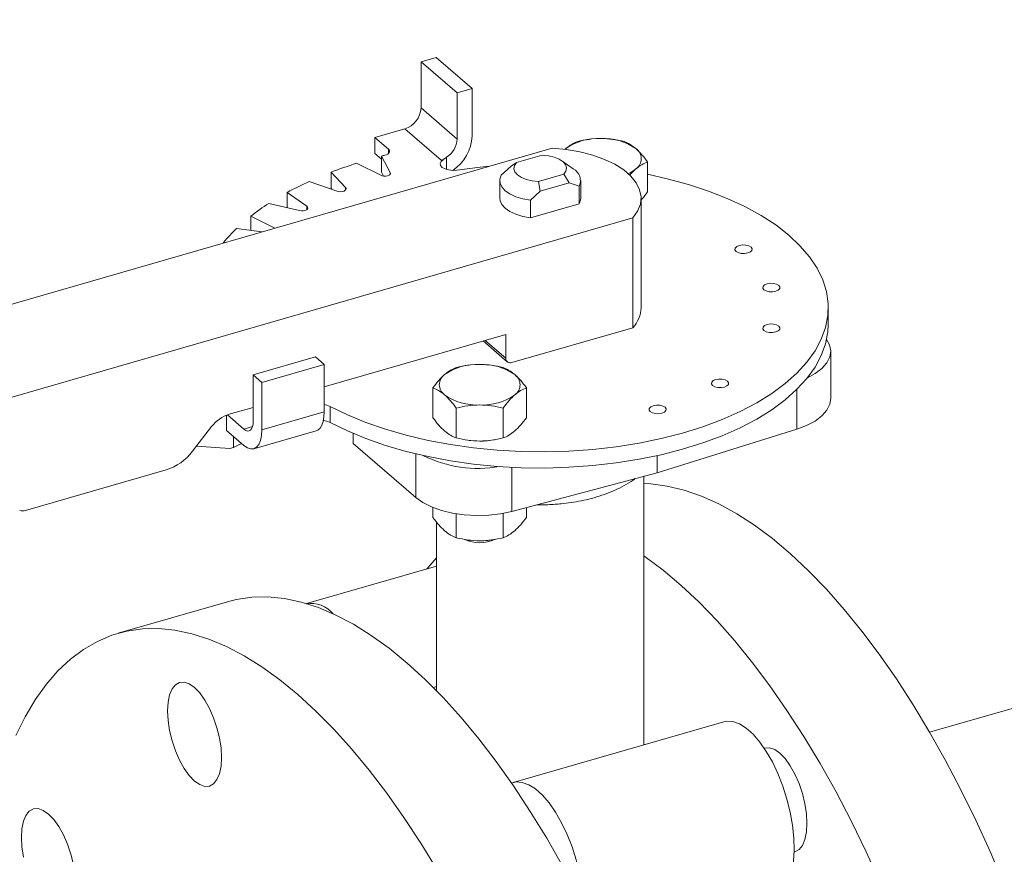
# Model space of a CAD drawing. Extents: x 19.1 to 29.8, y 0.6 to 8.7.
# Drawn here: x 26.2 to 26.3, y 4.8 to 4.9 of the extents above; entities that cross this region are included whole.
import ezdxf

# ---------------------------------------------------------------- set-up
doc = ezdxf.new("R2010")
doc.units = 0
doc.header["$MEASUREMENT"] = 0
doc.layers.get('0').update_dxf_attribs({"linetype": 'CONTINUOUS'})
doc.layers.add('D7', color=7, linetype='CONTINUOUS')

# ---------------------------------------------------------------- blocks, each defined once
blk = doc.blocks.new('A$C1A6E67C5')
at = {"lineweight": 15}
for p, q in [((6.852010344254737, 1.5991813340912), (6.431305230817287, 1.477734228844914)), ((6.357727842498129, 1.574775817056353), (6.359892861271014, 1.575400804142011)), ((6.357727842498129, 1.568100219019519), (6.357727842498129, 1.574775817056353)), ((6.357727842498129, 1.574775817056353), (6.36293619858057, 1.570265248377001)), ((6.359892861271014, 1.575400804142011), (6.365101217353448, 1.570890235462667)), ((6.36293619858057, 1.570265248377001), (6.365101217353448, 1.570890235462667)), ((6.36293619858057, 1.570265248377001), (6.36293619858057, 1.563589650340167)), ((6.365101217353448, 1.570890235462667), (6.365101217353448, 1.5640342147845)), ((6.36293619858057, 1.563589650340167), (6.357727842498129, 1.568100219019519)), ((6.351052085692132, 1.56382761291852), (6.355382292591671, 1.565077635978072)), ((6.355382292591671, 1.565077635978072), (6.360642861299851, 1.560521849838428)), ((6.353015241309457, 1.562127470282344), (6.351052085692132, 1.56382761291852)), ((6.351052085692132, 1.56382761291852), (6.351052085692132, 1.561482131812029)), ((6.376712359300107, 1.562274092321387), (6.181496051044618, 1.505919998260628)), ((6.351052085692132, 1.561482131812029), (6.351999148412979, 1.560661951436786)), ((6.353015241309457, 1.561502472789162), (6.353015241309457, 1.562127470282344)), ((6.378538757397493, 1.562104522776324), (6.378651124807519, 1.562206282602401)), ((6.348396985602527, 1.560089105538558), (6.351879708460814, 1.558347788459256)), ((6.353273828809542, 1.558750236338571), (6.35199897123146, 1.561128909224805)), ((6.35199897123146, 1.561128909224805), (6.35199897123146, 1.558783428118304)), ((6.360642861299851, 1.560521849838428), (6.360944819096467, 1.560609017546013)), ((6.360944819096467, 1.560609017546013), (6.360944819096467, 1.560628530277302)), ((6.361426240243681, 1.560962176766307), (6.361426240243681, 1.559184488620198)), ((6.371553891091949, 1.560201569965014), (6.370776393368523, 1.559676339272102)), ((6.375225650479827, 1.561261515600507), (6.371553891091949, 1.560201569965014)), ((6.379747909567136, 1.559277611986771), (6.378072223473289, 1.560462421828466)), ((6.390501856306074, 1.555961595370676), (6.390501856306074, 1.560286568179827)), ((6.346798891067429, 1.556569020241976), (6.344717411424753, 1.558800873117341)), ((6.344717411424753, 1.558800873117341), (6.344717411424753, 1.556455392010849)), ((6.35199897123146, 1.558783428118304), (6.35229293219485, 1.55823512999238)), ((6.353273828809542, 1.558534553710209), (6.353273828809542, 1.558750236338571)), ((6.370776393368523, 1.559676339272102), (6.369335362021651, 1.558385303645191)), ((6.374710114985106, 1.557468199893504), (6.378381874372984, 1.558528145528997)), ((6.378381874372984, 1.558528145528997), (6.379159541450186, 1.557249214573768)), ((6.341531313284271, 1.557464063889422), (6.345565760269032, 1.55605159543549)), ((6.369113783264972, 1.557587698776097), (6.369113783264972, 1.555034732822844)), ((6.374974132035852, 1.556040990947749), (6.374710114985106, 1.557468199893504)), ((6.374974132035852, 1.556040990947749), (6.379159541450186, 1.557249214573768)), ((6.379159541450186, 1.557249214573768), (6.380600403443289, 1.55679010989465)), ((6.380821982199961, 1.555034748810491), (6.380821982199961, 1.557587714763753)), ((6.341180182423336, 1.55385865845028), (6.338355239669518, 1.555875892011973)), ((6.338355239669518, 1.555875892011973), (6.338355239669518, 1.553659437319559)), ((6.344717411424753, 1.556455392010849), (6.344865594779868, 1.556296750760562)), ((6.346798891067429, 1.556216838463826), (6.346798891067429, 1.556569020241976)), ((6.373533100688981, 1.554749955320838), (6.374974132035852, 1.556040990947749)), ((6.380600403443289, 1.55679010989465), (6.380600403443289, 1.554237143941397)), ((6.335681591508425, 1.554282823320015), (6.340145204489296, 1.553242178357341)), ((6.373533100688981, 1.552196989367585), (6.373533100688981, 1.554749955320838)), ((6.380600403443289, 1.554237143941397), (6.373533100688981, 1.552196989367585)), ((6.38955123120072, 1.539157581815354), (6.38955123120072, 1.555034681636855)), ((6.341180182423336, 1.553380678564555), (6.341180182423336, 1.55385865845028)), ((6.19316273738081, 1.495816351515491), (6.388379045636306, 1.552170445576251)), ((6.336587725544213, 1.550701877231471), (6.333105198238819, 1.552443024956998)), ((6.333105198238819, 1.552443024956998), (6.333105198238819, 1.550363371075796)), ((6.388379045636306, 1.552170445576251), (6.388379045636306, 1.536293345754758)), ((6.331025456338132, 1.550642049758841), (6.334708648039829, 1.550148595637819)), ((6.336587725544213, 1.550701877231471), (6.336601176574476, 1.550694921567284)), ((6.336587725544213, 1.550691205296935), (6.336587725544213, 1.550701877231471)), ((6.329235472453014, 1.548568625938631), (6.329127198081785, 1.548606466163753)), ((6.329127198081785, 1.548606466163753), (6.329127198081785, 1.548537343358416)), ((6.416634517187369, 1.536812098053129), (6.416634517187369, 1.53915757915962)), ((6.388379045636306, 1.536293345754758), (6.370878025612136, 1.531241236443734)), ((6.369976047359302, 1.535310977326678), (6.343711646435473, 1.527729097854942)), ((6.366715952220908, 1.534369941251987), (6.370196207278305, 1.531355951960625)), ((6.367007358702409, 1.534453925457311), (6.369976047359302, 1.531882965664528)), ((6.369976047359302, 1.531882965664528), (6.369976047359302, 1.535310977326678)), ((6.416988276888688, 1.526023966067753), (6.416988276888688, 1.532879986745912)), ((6.342461646156785, 1.532059213423094), (6.333440678151881, 1.529455084270102)), ((6.342461646156785, 1.532059213423094), (6.343711620328101, 1.530976704036653)), ((6.343711620328101, 1.530976704036653), (6.334690652323197, 1.528372574883661)), ((6.343711620328101, 1.530976704036653), (6.343711620328101, 1.524120683358494)), ((6.334690652323197, 1.528372574883661), (6.333440678151881, 1.529455084270102)), ((6.333440678151881, 1.529455084270102), (6.333440678151881, 1.522779486233268)), ((6.334690652323197, 1.521516554205502), (6.334690652323197, 1.528372574883661)), ((6.359434078512635, 1.523260990189566), (6.359434078512635, 1.527585962998725)), ((6.372977552118932, 1.523261065704058), (6.372977552118932, 1.527586038513209)), ((6.412091695364332, 1.527352591656723), (6.412091695364332, 1.521607011831647)), ((6.333440678151881, 1.52476412470326), (6.32997366748868, 1.523763284933417)), ((6.344581178537595, 1.524903208575634), (6.344581178537595, 1.522557727469143)), ((6.362819881516749, 1.520328798775803), (6.362819881516749, 1.524653771584954)), ((6.369591898549686, 1.520328691623383), (6.369591898549686, 1.524653664432534)), ((6.329586525939334, 1.523630679520172), (6.329586525939334, 1.521426317746379)), ((6.332086474281965, 1.521606780079998), (6.329699751071551, 1.52367374301202)), ((6.343711620328101, 1.524120683358494), (6.334690652323197, 1.521516554205502)), ((6.327422183381039, 1.521969848227056), (6.324651724830858, 1.518399650997391)), ((6.329586525939334, 1.521426317746379), (6.332086474281965, 1.519261298973507)), ((6.333336474560646, 1.521967624078697), (6.332086474281965, 1.521606780079998)), ((6.391895026900833, 1.515296900123633), (6.412091695364332, 1.521607011831647)), ((6.330585836455874, 1.520560807017435), (6.330586344517222, 1.518948538952123)), ((6.333531023594169, 1.518767825862715), (6.34255199159908, 1.521371955015707)), ((6.347911205251243, 1.520968871609232), (6.347911205251243, 1.519533888044751)), ((6.330062194556184, 1.518797229891571), (6.325241708452374, 1.519160167386775)), ((6.330586344517222, 1.518948538952123), (6.330062194556184, 1.518797229891571)), ((6.331766267996251, 1.519538442291091), (6.330586344517222, 1.518948538952123)), ((6.347911205251243, 1.519533888044751), (6.356955722678926, 1.511701106187409)), ((6.356955722678926, 1.518026149830107), (6.356955722678926, 1.511701106187409)), ((6.391895026900833, 1.517775506535011), (6.391895026900833, 1.515296900123633)), ((6.370867258589378, 1.516080020821922), (6.370867258589378, 1.509706541997038)), ((6.320824329315599, 1.515709448372697), (6.300513730017165, 1.509846283386529)), ((6.370867258589378, 1.509706541997038), (6.391895026900833, 1.515296900123633)), ((6.389967892431407, 1.475920061882623), (6.389967892431407, 1.514784653819823)), ((6.359434078512635, 1.508827260914081), (6.359434078512635, 1.510252485466768)), ((6.372977552118932, 1.508827336428573), (6.372977552118932, 1.510267699621841)), ((6.362819881516749, 1.505895069500318), (6.362819881516749, 1.509341923094012)), ((6.369591898549686, 1.505894962347898), (6.369591898549686, 1.50942055618954)), ((6.359968042387315, 1.508154204814303), (6.359968042387315, 1.483748257253032)), ((6.359968070914483, 1.50178186258819), (6.341152696173772, 1.496350331752461)), ((6.329727318718177, 1.496634278849798), (6.31389544958774, 1.492064011897676)), ((6.359967900008677, 1.484353544790742), (6.359503531933321, 1.48421949327409)), ((6.40152177160067, 1.479255404204332), (6.371030469585456, 1.470453323491117)), ((6.389967950462285, 1.476026366657135), (6.390078633406752, 1.475951978007575))]:
    blk.add_line(p, q, dxfattribs=at)
at = {"lineweight": 15, "flags": 128}
for points in [[(6.353015241309457, 1.562127470282344), (6.353119187587744, 1.562011832734105), (6.353174330015143, 1.561888203463853), (6.353178320075763, 1.561761549639589), (6.353131232604959, 1.561637086380441), (6.353035083927047, 1.561519911850024), (6.352893493147754, 1.561414909479937), (6.352712438166783, 1.561326288796665), (6.352499356510542, 1.561257777464475)], [(6.388379045636306, 1.552170445576251), (6.389057142136942, 1.55315289995213), (6.389449239930677, 1.554173599311963), (6.389546961211735, 1.555211834982875), (6.389348456255618, 1.55624652473628), (6.388857842959389, 1.557256502607216), (6.388084932691491, 1.558221342974115), (6.387045568999277, 1.55912145833534), (6.385761067149467, 1.559938389128432), (6.384256845257717, 1.560655989206663), (6.382564158065698, 1.561259119896978), (6.380717020492916, 1.561735923176477), (6.378753068445583, 1.562076489531328), (6.376712359300107, 1.562274092321387)], [(6.362906523816839, 1.559099035530065), (6.362310457006764, 1.559059287619893), (6.361720009435565, 1.559115774158184), (6.361195576854847, 1.559263123587091), (6.360791437723854, 1.559485617846872), (6.360548832141525, 1.559760839561766), (6.360493094991163, 1.560060199280451), (6.360629666284972, 1.560352977277737), (6.360944819096467, 1.560609017546013)], [(6.374710114985106, 1.557468199893504), (6.373798219486936, 1.557556085183029), (6.372956263069376, 1.557751772503591), (6.372234169629522, 1.558043706062695), (6.371675221789758, 1.558414348406196), (6.371312724339269, 1.558841701092253), (6.371168127302376, 1.559300343503209), (6.371249969576652, 1.559762934340525), (6.371553891091949, 1.560201569965014)], [(6.375225650479827, 1.561261515600507), (6.37613735042509, 1.561173799664766), (6.376979671749353, 1.560977991878647), (6.377701765189208, 1.560686058319534), (6.378260543675175, 1.560315367087814), (6.378623210479439, 1.559888063289985), (6.378767807516333, 1.559429420879019), (6.378685600335373, 1.55896695050727), (6.378381874372984, 1.558528145528997)], [(6.390501795930156, 1.558489028806851), (6.393345005625839, 1.557855156647592), (6.396395772797526, 1.557024912444409), (6.39929743031216, 1.556070559979701), (6.402030273208496, 1.554998604393574), (6.404574830436438, 1.553816521570615), (6.406913806345877, 1.552532641184388), (6.409030699657436, 1.551155973833587), (6.410911093735358, 1.549695680291614), (6.412541457071022, 1.548162305871288), (6.41391070770608, 1.546566425594551), (6.415009652772987, 1.544918934011821), (6.415830063128645, 1.543231455486915), (6.416366862794533, 1.541515621403664), (6.416615627008149, 1.539783476940833), (6.416575279724519, 1.538046904943413), (6.416245761021322, 1.536318081585777), (6.415629317371966, 1.534608945621181), (6.414730279893455, 1.532931585977582), (6.41355499978922, 1.531297319901381), (6.412111717353341, 1.529717784167439), (6.410410184904997, 1.528203697204371), (6.408462408760691, 1.526765976503719), (6.406281790306501, 1.525414135838532), (6.403883815572073, 1.524157839156532), (6.401284778997812, 1.523005854748329), (6.398503021309629, 1.521965960980922), (6.395557443692987, 1.521045646401977), (6.39246901981798, 1.520251191393593), (6.389258828151164, 1.519588003369781), (6.385949406785834, 1.519061007882363), (6.382563672762117, 1.518673433435285), (6.379125272933436, 1.518428267601393), (6.375657646441283, 1.518327308967007), (6.372185458142837, 1.518370903511737), (6.368732721679258, 1.518558983420282), (6.365323073625966, 1.518890243002606), (6.361980646460651, 1.519362164893061), (6.358728387184541, 1.519971889508418), (6.35558911368426, 1.520714713552906), (6.352584262817075, 1.52158576086697), (6.349735063728218, 1.522578966304544), (6.347061104423396, 1.523687339353264), (6.344581178537595, 1.524903208575634), (6.344581178537595, 1.524903208575634)], [(6.353273828809542, 1.558750236338571), (6.353300574080514, 1.558615022439684), (6.353238807109761, 1.558482934498246), (6.353095463878383, 1.558367716621869), (6.352885546672802, 1.558281602774199), (6.352631434510613, 1.558233762881671), (6.35236019967909, 1.558229302379943), (6.352100533168077, 1.558268600467767), (6.351879708460814, 1.558347788459256)], [(6.362906523816839, 1.559099035530065), (6.366270169632266, 1.559531943015977), (6.367695716767805, 1.559671142142753)], [(6.373533100688981, 1.554749955320838), (6.372434758293636, 1.554948855710188), (6.371437158692487, 1.555252934339433), (6.370580141271951, 1.555649982319065), (6.369898023181925, 1.556124164381791), (6.369417774802251, 1.556656621210331), (6.369158576238746, 1.557226244628978), (6.369130696403985, 1.557810257242305), (6.369335362021651, 1.558385303645191)], [(6.346798891067429, 1.556569020241976), (6.346872240471114, 1.556438227595573), (6.346857317187194, 1.55630272688335), (6.346756275051639, 1.556176688166899), (6.346579398763019, 1.556073693220088), (6.346345900134274, 1.556004481531645), (6.346080113711999, 1.555976529490173), (6.345810585450366, 1.555992884086801), (6.345565760269032, 1.55605159543549)], [(6.373533100688981, 1.552196989367585), (6.372434758293636, 1.552395889756935), (6.371437158692487, 1.552699968386171), (6.370580141271951, 1.553097016365803), (6.369898023181925, 1.553571198428538), (6.369417774802251, 1.554103655257077), (6.369158576238746, 1.554673278675724), (6.369113783264972, 1.555034732822844)], [(6.380821982199961, 1.555034748810491), (6.380805069060948, 1.554812190344292), (6.380600403443289, 1.554237143941397)], [(6.341180182423336, 1.55385865845028), (6.34129755353279, 1.553736283479856), (6.341330018474224, 1.55360159168239), (6.341274128368688, 1.553468716390305), (6.341135893830945, 1.553351811996131), (6.340929926041653, 1.553263451171056), (6.34067770485121, 1.553212995884423), (6.340406836807396, 1.553205479994548), (6.340145204489296, 1.553242178357341)], [(6.405001577770001, 1.547105949028222), (6.404539819058677, 1.547027521396047), (6.404053061147494, 1.547043489386817), (6.403615717793961, 1.547151399067181), (6.403294081297908, 1.547334710178609), (6.403137395387354, 1.547565638422506), (6.403169162015082, 1.547808968489863), (6.403384883599379, 1.548027724843526), (6.403751603598685, 1.548188458414663), (6.404213362310024, 1.548266886046838), (6.404700120221193, 1.548250918056069), (6.405137632928522, 1.548143057263931), (6.405459100070793, 1.547959697264267), (6.405615955335143, 1.547728817908607), (6.405584019353604, 1.547485438953022), (6.405368297769307, 1.547266682599351), (6.405001577770001, 1.547105949028222)], [(6.409035244024203, 1.541564861556357), (6.408573485312864, 1.541486433924182), (6.408086727401695, 1.541502401914943), (6.407649214694352, 1.541610262707089), (6.407327747552095, 1.541793622706744), (6.407170892287745, 1.542024502062413), (6.407202828269284, 1.542267881017998), (6.407418745406467, 1.542486468017876), (6.407785269852873, 1.542647370942789), (6.408247224117112, 1.54272562922118), (6.408733786475374, 1.542709830584204), (6.409171129828927, 1.54260192090383), (6.409492766324981, 1.542418609792402), (6.409649452235534, 1.542187681548506), (6.409617685607792, 1.541944351481148), (6.409401964023509, 1.541725595127486), (6.409035244024203, 1.541564861556357)], [(6.344581178537595, 1.522557727469143), (6.347061104423396, 1.521341858246772), (6.349735063728218, 1.520233485198044), (6.352584262817075, 1.519240279760479), (6.35558911368426, 1.518369232446415), (6.358728387184541, 1.517626408401918), (6.361980646460651, 1.517016683786561), (6.365323073625966, 1.516544761896106), (6.368732721679258, 1.516213502313781), (6.372185458142837, 1.516025422405236), (6.375657646441283, 1.515981827860506), (6.379125272933436, 1.516082786494892), (6.382563672762117, 1.516327952328793), (6.385949406785834, 1.516715526775863), (6.389258828151164, 1.51724252226328), (6.39246901981798, 1.517905710287093), (6.395557443692987, 1.518700165295486), (6.398503021309629, 1.519620479874422), (6.401284778997812, 1.520660373641829), (6.403883815572073, 1.521812358050041), (6.406281790306501, 1.523068654732032), (6.408462408760691, 1.524420495397227), (6.410410184904997, 1.52585821609788), (6.412111717353341, 1.527372303060939), (6.41355499978922, 1.52895183879489), (6.414730279893455, 1.53058610487109), (6.415629317371966, 1.53226346451468), (6.416245761021322, 1.533972600479276), (6.416575279724519, 1.535701423836913), (6.416634517187369, 1.536812098053129)], [(6.409035244796407, 1.535667963025245), (6.408573486085082, 1.535589535393069), (6.408086728173913, 1.53560550338383), (6.407649384820367, 1.535713413064204), (6.407327748324313, 1.535896724175632), (6.407171062413738, 1.536127652419528), (6.407202829041502, 1.536370982486885), (6.407418550625778, 1.536589738840548), (6.407785270625091, 1.536750472411677), (6.408247198690198, 1.536828948932079), (6.408733787247591, 1.536812932053091), (6.40917129995492, 1.536705071260944), (6.409492767097198, 1.536521711261289), (6.409649622361528, 1.53629083190562), (6.40961768638001, 1.536047452950036), (6.409402134149509, 1.5358287454846), (6.409035244796407, 1.535667963025245)], [(6.413636643964018, 1.529052632763475), (6.414730103367802, 1.529641737213709), (6.415711567854991, 1.530381413602897), (6.416427415876583, 1.531193896063008), (6.416856854402354, 1.532055343564687), (6.41698766476879, 1.532940551599258), (6.416815706776724, 1.533824163854356), (6.416400212535493, 1.534605408933527)], [(6.401606375977721, 1.527702405060256), (6.401144617266382, 1.527623977428081), (6.400658028708989, 1.527639994307068), (6.40022051600166, 1.527747855099215), (6.399898879505614, 1.527931166210643), (6.399742193595053, 1.528162094454539), (6.399774129576578, 1.528405473410124), (6.399989681807078, 1.52862418087556), (6.400356401806384, 1.528784914446688), (6.40081832987152, 1.52886339096709), (6.401304918428899, 1.528847374088103), (6.401742431136221, 1.528739513295956), (6.402064067632274, 1.528556202184528), (6.402220753542828, 1.528325273940632), (6.402188817561303, 1.528081894985047), (6.401973265330803, 1.527863187519611), (6.401606375977721, 1.527702405060256)], [(6.412091695364332, 1.521607011831647), (6.413511674038624, 1.522139988116167), (6.414730103367802, 1.522785716535551), (6.415711567854991, 1.523525392924729), (6.416427415876583, 1.52433787538484), (6.416856854402354, 1.525199322886528), (6.416988276888688, 1.526023966067753)], [(6.343711582587005, 1.525165658520229), (6.344104619671434, 1.525086732655008), (6.344581178537595, 1.524903208575634)], [(6.392572031059331, 1.523912099108569), (6.392110272347992, 1.523833671476393), (6.391623514436823, 1.523849639467163), (6.391186001729501, 1.523957500259301), (6.390864534587223, 1.524140860258956), (6.390707679322894, 1.524371739614625), (6.390739615304412, 1.524615118570209), (6.390955336888702, 1.524833874923881), (6.391322056888015, 1.524994608495009), (6.391783815599332, 1.525073036127185), (6.392270573510523, 1.525057068136415), (6.392707916864055, 1.52494915845605), (6.393029553360101, 1.524765847344622), (6.393186239270683, 1.524534919100726), (6.393154472642934, 1.524291589033369), (6.392938751058644, 1.524072832679697), (6.392572031059331, 1.523912099108569)], [(6.34255199159908, 1.521371955015707), (6.342796041625029, 1.521479798976038), (6.343112250673059, 1.521760870688031), (6.343368424979126, 1.522179936626196), (6.343557133532833, 1.522724287318282), (6.34367270529993, 1.523377691262557), (6.343711620328101, 1.524120683358494)], [(6.333440678151881, 1.522779486233268), (6.333414669615451, 1.522344429593292), (6.333337621770724, 1.521971157976743), (6.333212467911274, 1.521674042639876), (6.333044096859716, 1.521464430286206), (6.33283876630906, 1.521350561035786), (6.332604689481286, 1.521336531133257), (6.332350666257177, 1.521423049747583), (6.332086474281965, 1.521606780079998)], [(6.334690652323197, 1.521516554205502), (6.334640590779408, 1.520679946513224), (6.334492361677121, 1.519962169608013), (6.334251831603467, 1.519390664095153), (6.333927995992127, 1.518987602089568), (6.333533370229041, 1.518768413308647), (6.333083011887894, 1.518741615718509), (6.332594520730204, 1.518907987288078), (6.332086474281965, 1.519261298973507)], [(6.364696579275652, 1.519973897914535), (6.365440305323382, 1.519900240088812), (6.366205890033221, 1.519875117858756)], [(6.389967829612793, 1.513716513845842), (6.390948722986266, 1.513672066416043), (6.393346006053577, 1.513366713605282), (6.395796283958255, 1.512781982620361), (6.398292125689871, 1.511919559060666), (6.400825709132242, 1.510782196248246), (6.403389407722052, 1.509373237597269), (6.405975008237256, 1.507697286090655), (6.408574884114564, 1.505759206680461), (6.411180626579011, 1.503565311764361), (6.413784413514428, 1.501122182324548), (6.416378227251663, 1.498437342696719), (6.418953854568684, 1.495519260570073), (6.421503473349297, 1.492376837602873), (6.424019065924384, 1.489019902929951), (6.426493201283513, 1.485458535747619), (6.428917861757562, 1.481704065559382), (6.431285616336154, 1.477768040176399), (6.433589229561782, 1.473662555163435), (6.435821661529836, 1.469400227377391), (6.437975872335734, 1.464994356382605), (6.440045213180674, 1.460458551343309), (6.442023426371705, 1.45580671250054), (6.443904254215859, 1.451053338125887)], [(6.356955722678926, 1.511701106187409), (6.357971288298771, 1.510972958510197), (6.359219331654593, 1.510341501835639), (6.360663983332365, 1.50982528460156), (6.362262613806728, 1.50943932313448), (6.363969403910573, 1.509194551719983), (6.365734419468758, 1.509098232887669), (6.367506478153366, 1.509153430170715), (6.369234127248212, 1.509358161336922), (6.370867258589378, 1.509706541997038)], [(6.359967983132279, 1.502982932210988), (6.358695911482663, 1.501550643753204), (6.358550029015227, 1.501372605295619)], [(6.42421317469644, 1.455888235502969), (6.422143833851507, 1.460424040542265), (6.419989623045609, 1.464829911537042), (6.417757191077563, 1.469092239323087), (6.415453577851927, 1.473197724336051), (6.413085823273342, 1.477133749719042), (6.410661162799286, 1.48088821990727), (6.408187027440157, 1.484449587089611), (6.405671434865091, 1.487806521762525), (6.403121816084472, 1.490948944729733), (6.400546188767429, 1.493867026856379), (6.397952375030194, 1.496551866484208), (6.395348588094798, 1.498994995924012), (6.39274284563033, 1.501188890840113), (6.390142969753029, 1.503126970250315), (6.389967949902704, 1.503248359867198)], [(6.329727318718177, 1.496634278849798), (6.330987266087668, 1.496948101995899), (6.333238080028835, 1.497273851353005), (6.335558510804326, 1.497319129674808), (6.337941127403717, 1.497084024284363), (6.340378889922448, 1.496568977089203), (6.342863976244274, 1.495775829811712), (6.345388955358814, 1.494706818451079), (6.347945809596929, 1.493365430636788), (6.350526716842388, 1.491755744090413), (6.35312385497901, 1.489882597302485), (6.35572881523187, 1.487752112147676)], [(6.339896946101419, 1.483181845195554), (6.33729198584858, 1.485312330350363), (6.334694847711958, 1.487185477138291), (6.332113940466478, 1.488795163684666), (6.329557086228363, 1.490136551498957), (6.327032107113844, 1.49120556285959), (6.324547020791996, 1.491998710137081), (6.322109258273287, 1.49251375733225), (6.319726641673874, 1.492748862722695), (6.317406210898405, 1.492703584400883), (6.31515539695723, 1.492377835043786), (6.31298104420209, 1.491772720743287), (6.310889801431721, 1.490890175837136), (6.308888317444961, 1.489732764447482), (6.306982654381827, 1.488304172665269), (6.305178678829513, 1.486608838088856), (6.303482061822251, 1.484651918070212), (6.301897887735599, 1.482439596668574), (6.300431240945095, 1.479978558066128), (6.299086619167568, 1.477276428475425)], [(6.35572881523187, 1.487752112147676), (6.358333971037617, 1.485370504439083), (6.360930913621331, 1.482745445373879), (6.363511820866798, 1.479884869441466), (6.366068675104927, 1.476797655807798), (6.368593654219445, 1.473493275054012), (6.371078740541272, 1.469982126560896), (6.373516503060003, 1.466274845216851), (6.375899119659415, 1.462383137602177), (6.378219550434885, 1.458318755281787)], [(6.321042126068512, 1.480828811968764), (6.321117218384188, 1.482083723507173), (6.321339562037615, 1.483160387541909), (6.321700552700982, 1.484017481749729), (6.322186306118013, 1.484622072111956), (6.322778244762652, 1.484950853960254), (6.323453488944999, 1.484991303053067), (6.324186421234437, 1.484741580314153), (6.324948490906785, 1.484211611462931), (6.325710560579132, 1.483421636922739), (6.326443297315677, 1.482402053051621), (6.327118541498024, 1.481192046727462), (6.327710480142663, 1.479837997071676), (6.328196429112587, 1.478391887757442), (6.328557419775954, 1.476909539379609), (6.328779567876488, 1.47544793419415), (6.328854660192164, 1.47406295894974), (6.328779567876488, 1.472808047411331), (6.328557419775954, 1.471731214022802), (6.328196429112587, 1.470874122461141), (6.327710480142663, 1.470269698806548), (6.327118541498024, 1.46994091695825), (6.326443297315677, 1.469900467865437), (6.325710560579132, 1.470150021250567), (6.324948490906785, 1.470679992747939), (6.324186421234437, 1.47146996464198), (6.323453488944999, 1.472489717866883), (6.322778244762652, 1.473699724191042), (6.322186306118013, 1.475053773846828), (6.321700552700982, 1.476499716453428), (6.321339562037615, 1.47798206218511), (6.321117218384188, 1.479443836724346), (6.321042126068512, 1.480828811968764)], [(6.360067250528964, 1.457812870650055), (6.357684633929573, 1.461704578264729), (6.355246871410841, 1.465411859608783), (6.352761785089015, 1.468923008101899), (6.350236805974475, 1.472227388855685), (6.34767995173636, 1.475314602489353), (6.345099044490901, 1.478175178421766), (6.342502101907165, 1.480800237486961), (6.339896946101419, 1.483181845195554), (6.339896946101419, 1.483181845195554)], [(6.40152177160067, 1.479255404204332), (6.401958636791342, 1.479339779434832), (6.402853095780635, 1.479284715639699), (6.403799962948597, 1.478943901734291), (6.404777531922683, 1.478325307931061), (6.405763705224622, 1.477442921794085), (6.406736385376085, 1.476316518023792), (6.407673474898758, 1.474971653164627), (6.408553854078875, 1.473438665359272), (6.409357380967172, 1.471752407087217), (6.410066455802145, 1.469950488119243), (6.410664456586858, 1.468074143455573), (6.411138476829557, 1.466165240526949), (6.411477174461702, 1.464267446148093), (6.411673314025833, 1.462423278703349), (6.411722397805079, 1.460674454792765), (6.411623252482052, 1.459060539694108), (6.411378224691582, 1.45761789948629), (6.410992594362121, 1.456379346464938)], [(6.413551825846916, 1.464556587760657), (6.413476733531247, 1.465941563005075), (6.4132543898778, 1.467403337544311), (6.412893399214433, 1.468885685922143), (6.412407645797423, 1.470331625882593), (6.411815707152776, 1.471685675538379), (6.41114046297043, 1.472895681862538), (6.410407530680978, 1.473915435087441), (6.40964546100863, 1.474705409627632), (6.408883391336282, 1.475235378478854), (6.408150654599758, 1.475484931863984), (6.407475410417412, 1.475444482771171), (6.407384869422209, 1.475414943766649)], [(6.370808125932008, 1.470377360380595), (6.371467334776128, 1.470537698721617), (6.372361793765421, 1.470482634926493), (6.373308660933382, 1.470141821021076), (6.374286229907476, 1.469523227217846), (6.375272403209408, 1.468640841080879), (6.376245083360871, 1.467514437310586), (6.377182172883543, 1.466169572451412), (6.37806255206366, 1.464636584646057), (6.378866078951958, 1.462950326374002), (6.379575153786931, 1.461148407406037), (6.380173154571658, 1.459272062742358), (6.380647174814349, 1.457363159813743), (6.380985872446495, 1.455465365434878), (6.381182012010619, 1.453621197990134), (6.381228358049199, 1.45260476039478)], [(6.300199119646386, 1.459673923196276), (6.299976775992938, 1.461135695089362), (6.29990168367727, 1.46252067033378), (6.299976775992938, 1.463775587164489), (6.300199119646386, 1.464852248553083), (6.300560110309753, 1.465709342760895), (6.301045863726763, 1.466313935769281), (6.301637802371424, 1.46664271497142), (6.302313242106678, 1.466682994710449), (6.303045978843208, 1.466433441325319), (6.303808048515556, 1.465903469827956), (6.304570118187897, 1.465113497933914), (6.305302854924427, 1.464093914062787), (6.305978294659681, 1.462883738384844), (6.306570233304342, 1.461529691375216), (6.307055986721352, 1.460083748768608), (6.307416977384726, 1.458601400390784)], [(6.411716561829728, 1.460409391439961), (6.411815707152776, 1.460434545769167), (6.412407645797423, 1.460763327617465), (6.412893399214433, 1.461367920625842), (6.4132543898778, 1.462225012187504), (6.413476733531247, 1.463301676222248), (6.413551825846916, 1.464556587760657)]]:
    blk.add_lwpolyline(points, dxfattribs=at)
at = {"lineweight": 15}
for centre, radius, start, end in [((6.354394840498458, 1.568265281887498), 0.003337086765477194, 287.2116590905519, 357.1648125959163), ((6.359622045692042, 1.563746621282776), 0.003317868177830306, 302.9414187684039, 357.2882795332286), ((6.35869550654418, 1.564356861465126), 0.006413831292805731, 304.3134772276297, 357.1165286473567), ((6.383315051988312, 1.555579991326046), 0.008103082921146282, 87.06435901498746, 125.1398684889751), ((6.384145045668873, 1.555580012037745), 0.008103062650753374, 54.86018666468883, 92.93570558678229), ((6.387783785824816, 1.560740141113803), 0.001789013021736034, 304.9618230000887, 55.03778779441567), ((6.368004319327504, 1.49818564618863), 0.06493447324257345, 107.5751043784847, 111.0155709072754), ((6.374270450579651, 1.475686412207389), 0.08829744667275263, 104.2743620939034, 104.6096551797593), ((6.359869351298912, 1.56319194561291), 0.00277987934386068, 286.1559709433175, 292.7602361580667), ((6.378883478281814, 1.557591531551323), 0.001894758211977373, 334.9779024500719, 62.85638180995698), ((6.38572158379322, 1.562986094089438), 0.004828204563672058, 294.2720397625238, 309.7502893065401), ((6.361809625839058, 1.512940998583612), 0.04892354550004801, 114.4871933992845, 118.6468075109585), ((6.354534573430243, 1.52515787845624), 0.03469434162313215, 122.9155437608455, 128.1455990089077), ((6.347302264169151, 1.533560423916298), 0.02359483872783836, 133.6179287734716, 140.380690828922), ((6.385116134663761, 1.539300664481948), 0.004437403964221714, 317.334245259783, 358.1521956853033), ((6.370636892401016, 1.531857062644923), 0.0006613525047867523, 177.7553371269179, 291.3833484298462), ((6.365790724425956, 1.522879860407031), 0.008102685894087702, 87.06404953597387, 125.1401779679902), ((6.366620568262022, 1.522878882318142), 0.008103653047322577, 54.86162706950746, 92.93426518197901), ((6.362152148993893, 1.528039644746415), 0.001789013021734905, 124.9618230000028, 235.0377877945125), ((6.370259627721147, 1.528039611446697), 0.001788929315058059, 304.9579886085052, 55.04162218609434), ((6.365790889149856, 1.533199773822465), 0.00810306265075178, 234.8601866646549, 272.9357055868231), ((6.366620916790218, 1.533199359120423), 0.008102649818209628, 267.0639615079455, 305.1402659960408), ((6.331492854436739, 1.51889028076821), 0.0051043215589653, 107.3151665431312, 142.89155640219), ((6.343325714468868, 1.519978672646638), 0.002868399171204025, 64.04353693627267, 84.83850231744734), ((6.366299013189746, 1.530331243669836), 0.01045654048428123, 269.4897323465751, 281.9129020637923), ((6.318544843752072, 1.523020260554078), 0.007657938964614384, 287.3172951680286, 322.8879954967921), ((6.365998771928773, 1.533862858908148), 0.01793994292522083, 243.7854402956746, 279.8688666931306), ((6.300028088514388, 1.511420313920051), 0.001647246122985652, 256.8284707806092, 287.1467586908287), ((6.366205765020503, 1.51047389290397), 0.005314876372214365, 245.8055694000255, 294.2174160311241), ((6.366247485281193, 1.516411947052716), 0.01097063600099513, 269.7827621054357, 281.9554239856133), ((6.341771648209779, 1.492148603103165), 0.004244442006486511, 40.02406619369344, 98.64635204962437)]:
    blk.add_arc(centre, radius, start, end, dxfattribs=at)
for points, knots in [([(6.380344036269022, 1.563218866746019), (6.380069144696904, 1.56310753460573), (6.379514301730147, 1.562882821077642), (6.378940594399637, 1.562433162296881), (6.378651124807519, 1.562206282602401)], [0, 0, 0, 0, 0.4954403112181058, 1, 1, 1, 1]), ([(6.382226803962148, 1.563566175076434), (6.382163485992585, 1.563562036980684), (6.381522683197204, 1.563520157821574), (6.380902730869686, 1.563361682794757), (6.380344036269022, 1.563218866746019)], [0, 0, 0, 0, 0.09881038288999978, 1, 1, 1, 1]), ([(6.387116053301959, 1.56321875959359), (6.386566114133089, 1.563345552017643), (6.385456222130053, 1.563601445588172), (6.384308887726355, 1.563648633623216), (6.383730044785487, 1.563672440510637)], [0, 0, 0, 0, 0.495488901060322, 1, 1, 1, 1]), ([(6.388808954804013, 1.562206291227546), (6.388525255931619, 1.562429130392942), (6.387951624610743, 1.562879705059328), (6.387396587576369, 1.563104925601508), (6.387116053301959, 1.56321875959359)], [0, 0, 0, 0, 0.4945665658128536, 1, 1, 1, 1]), ([(6.390501856306074, 1.560286568179827), (6.390226941981403, 1.560651439387777), (6.38967203447941, 1.56138792254771), (6.389098398119337, 1.561931842239104), (6.388808954804013, 1.562206291227546)], [0, 0, 0, 0, 0.4954236943856942, 1, 1, 1, 1]), ([(6.360944819096467, 1.560628530277302), (6.361071366264625, 1.56071841805201), (6.361223287869258, 1.560826329553868), (6.361397193897801, 1.560942734445763), (6.361426240243681, 1.560962176766307)], [0, 0, 0, 0, 0.8329767741638657, 1, 1, 1, 1]), ([(6.388808944844548, 1.559273984036209), (6.389092520248262, 1.559496835205096), (6.389665961892831, 1.559947481273523), (6.390221194475679, 1.560172715580399), (6.390501856306074, 1.560286568179827)], [0, 0, 0, 0, 0.4945148410238793, 1, 1, 1, 1]), ([(6.387897246862373, 1.558340846514148), (6.387913267682798, 1.558361196467346), (6.388210631462037, 1.558738913639774), (6.388518069957051, 1.559013855237619), (6.388808944844548, 1.559273984036209)], [0, 0, 0, 0, 0.05387616630872796, 1, 1, 1, 1]), ([(6.390501856306074, 1.555961595370667), (6.390227999331429, 1.555584629267668), (6.389915014106954, 1.555153802846232), (6.389591705410886, 1.554831906622769), (6.389551286558998, 1.554791664352959)], [0, 0, 0, 0, 0.8749837156068859, 1, 1, 1, 1]), ([(6.362820096988564, 1.530518216613843), (6.362545045748668, 1.53040693554169), (6.361989903584693, 1.530182334426553), (6.361416363412559, 1.529732673393771), (6.36112698997416, 1.529505801824009)], [0, 0, 0, 0, 0.4954609067230311, 1, 1, 1, 1]), ([(6.364702499775014, 1.530865645409825), (6.364639238363743, 1.530861523985974), (6.363998559058061, 1.530819784307451), (6.363378726535352, 1.530661169559351), (6.362820096988564, 1.530518216613843)], [0, 0, 0, 0, 0.09874114976617104, 1, 1, 1, 1]), ([(6.369591749114825, 1.53051822992698), (6.369041866591822, 1.530645046935963), (6.367931980071582, 1.530901015225408), (6.366784641427529, 1.530948135734582), (6.366205740598353, 1.530971910844028)], [0, 0, 0, 0, 0.4954403112181058, 1, 1, 1, 1]), ([(6.371284650616879, 1.529505761560928), (6.371000951744485, 1.529728600726332), (6.370427320423609, 1.53017917539271), (6.369872283389228, 1.53040439593489), (6.369591749114825, 1.53051822992698)], [0, 0, 0, 0, 0.4945665658128536, 1, 1, 1, 1]), ([(6.36112698997416, 1.529505801824009), (6.360843231406669, 1.529237290381276), (6.360269410640392, 1.52869430257589), (6.359714554321847, 1.527958105323264), (6.359434078512635, 1.527585962998725)], [0, 0, 0, 0, 0.4945073168721256, 1, 1, 1, 1]), ([(6.372977552118932, 1.527586038513209), (6.372702637794262, 1.527950909721159), (6.372147730292269, 1.528687392881092), (6.371574093932203, 1.529231312572494), (6.371284650616879, 1.529505761560928)], [0, 0, 0, 0, 0.4954236943856942, 1, 1, 1, 1]), ([(6.359434078512635, 1.527585962998725), (6.359708992837326, 1.527474668628597), (6.360263900339319, 1.52725002380159), (6.360837536699371, 1.52680037617229), (6.361126980014696, 1.526573494632673)], [0, 0, 0, 0, 0.4954236943856942, 1, 1, 1, 1]), ([(6.371284640657414, 1.526573454369591), (6.37156839922492, 1.526796246431172), (6.372142219991183, 1.527246779828713), (6.372697076309727, 1.527472127110898), (6.372977552118932, 1.527586038513209)], [0, 0, 0, 0, 0.4945073168721256, 1, 1, 1, 1]), ([(6.361126980014696, 1.526573494632673), (6.361410678887104, 1.526304952937019), (6.361984310207966, 1.52576196901085), (6.362539347242361, 1.525025837209388), (6.362819881516749, 1.524653771584954)], [0, 0, 0, 0, 0.4945665658128536, 1, 1, 1, 1]), ([(6.369591898549686, 1.524653664432534), (6.369866796959784, 1.525018571064298), (6.370421626466744, 1.525755064834891), (6.370995234918944, 1.526299013195609), (6.371284640657414, 1.526573454369591)], [0, 0, 0, 0, 0.4954646547352244, 1, 1, 1, 1]), ([(6.362819881516749, 1.524653771584954), (6.363369764039753, 1.524780531217593), (6.364479650559986, 1.525036383698226), (6.365626989204038, 1.525083548095814), (6.366205890033221, 1.525107345349581)], [0, 0, 0, 0, 0.4954403112181058, 1, 1, 1, 1]), ([(6.366205890033221, 1.525107345349581), (6.366773192816559, 1.525084499667186), (6.367920513666796, 1.525038296248984), (6.369030669123781, 1.524782818821655), (6.369591898549686, 1.524653664432534)], [0, 0, 0, 0, 0.4944587063275258, 0.9999999999999999, 0.9999999999999999, 0.9999999999999999, 0.9999999999999999]), ([(6.361126980014696, 1.521341267141847), (6.360843281106021, 1.521609807574422), (6.360269649556066, 1.522152789094107), (6.35971461274746, 1.522888923267449), (6.359434078512635, 1.523260990189566)], [0, 0, 0, 0, 0.4945664315128198, 1, 1, 1, 1]), ([(6.372977552118932, 1.523261065704058), (6.3727026605468, 1.522896156922156), (6.372147817580064, 1.522159622623982), (6.371574110249547, 1.521615678936459), (6.371284640657414, 1.521341226878765)], [0, 0, 0, 0, 0.4954403112181058, 1, 1, 1, 1]), ([(6.362819881516749, 1.520328798775803), (6.362544967192072, 1.520440093145923), (6.361990059690079, 1.520664737972939), (6.36141642333002, 1.521114385602238), (6.361126980014696, 1.521341267141847)], [0, 0, 0, 0, 0.4954236943856942, 1, 1, 1, 1]), ([(6.366205890033221, 1.519875117858756), (6.365638529361263, 1.519897931067029), (6.364491203919073, 1.519944064286265), (6.36338105421725, 1.52019961813886), (6.362819881516749, 1.520328798775803)], [0, 0, 0, 0, 0.4945071826020628, 1, 1, 1, 1]), ([(6.369591898549686, 1.520328691623374), (6.369041959380816, 1.520201907980563), (6.367932067377787, 1.519946032132409), (6.366784732974089, 1.519898897702023), (6.366205890033221, 1.519875117858756)], [0, 0, 0, 0, 0.495488901060322, 1, 1, 1, 1]), ([(6.371284640657414, 1.521341226878765), (6.371000945759569, 1.521118451539771), (6.370427224770275, 1.520667929204547), (6.36987238158023, 1.520442599678096), (6.369591898549686, 1.520328691623383)], [0, 0, 0, 0, 0.4944823410072758, 1, 1, 1, 1]), ([(6.374500421914682, 1.510672546131739), (6.374656200300315, 1.510667537660697), (6.375530061295656, 1.510639441930519), (6.376702189304581, 1.510696876907125), (6.378186960764332, 1.510818889771754), (6.379444623358403, 1.510974357718919), (6.380909115503556, 1.511229137678618), (6.382398911943774, 1.511574697061131), (6.383897762711705, 1.512021843861615), (6.385372504873658, 1.512572936227445), (6.386789036628464, 1.513242371413877), (6.38790090467927, 1.513861253981639), (6.38849030423544, 1.514303132022321), (6.388673695995543, 1.514440622440811)], [0, 0, 0, 0, 0.02939644220487142, 0.1649035207199886, 0.2204206714474756, 0.3121929344894978, 0.4069955015102283, 0.5083668842399236, 0.6138953685512617, 0.7228104525108595, 0.8345211177811945, 0.9485112210316322, 1, 1, 1, 1]), ([(6.361126980014696, 1.506907539189446), (6.360843281137356, 1.507176080341899), (6.360269649785273, 1.50771906318981), (6.359714612781637, 1.508455195180534), (6.359434078512635, 1.508827260914081)], [0, 0, 0, 0, 0.4945665475156894, 1, 1, 1, 1]), ([(6.372977552118932, 1.508827336428573), (6.372702660532624, 1.508462428184356), (6.3721478174811, 1.507725894896965), (6.371574110235464, 1.507181951077761), (6.371284640657414, 1.506907498926364)], [0, 0, 0, 0, 0.495440261104421, 1, 1, 1, 1]), ([(6.362819881516749, 1.505895069500318), (6.362544967177882, 1.506006364432708), (6.361990059591101, 1.506231010417376), (6.36141642331593, 1.506680657767929), (6.361126980014696, 1.506907539189446)], [0, 0, 0, 0, 0.4954236442628035, 1, 1, 1, 1]), ([(6.366205890033221, 1.505441389906346), (6.365638529423897, 1.505464203861542), (6.364491204377394, 1.505510338580405), (6.363381054285625, 1.505765890081618), (6.362819881516749, 1.505895069500318)], [0, 0, 0, 0, 0.4945072985727351, 1, 1, 1, 1]), ([(6.369591898549686, 1.505894962347898), (6.36904195935243, 1.505768179255074), (6.367932067179879, 1.505512304491039), (6.366784732945931, 1.505465169855484), (6.366205890033221, 1.505441389906346)], [0, 0, 0, 0, 0.4954888509562692, 1, 1, 1, 1]), ([(6.371284640657414, 1.506907498926364), (6.371000945790847, 1.506684724361373), (6.370427224999403, 1.506234203697114), (6.369872381614421, 1.506008871650475), (6.369591898549686, 1.505894962347898)], [0, 0, 0, 0, 0.4944824569814586, 0.9999999999999999, 0.9999999999999999, 0.9999999999999999, 0.9999999999999999])]:
    blk.add_open_spline(points, degree=3, knots=knots, dxfattribs=at)

msp = doc.modelspace()

# ---------------------------------------------------------------- block references
at = {"layer": 'D7', "color": 7, "linetype": 'Continuous'}
msp.add_blockref('A$C1A6E67C5', (19.89970987085413, 3.30309995638396), dxfattribs=at)

doc.saveas('drawing.dxf')
